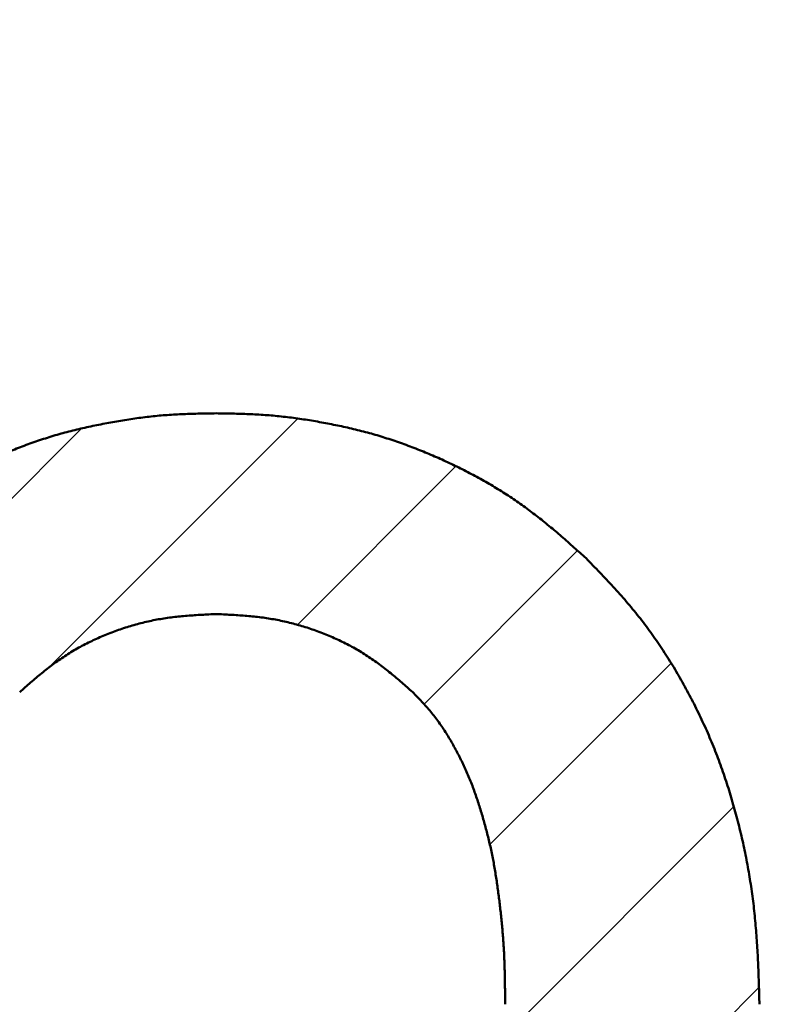
# Model space of a CAD drawing. Units: millimetres. Extents: x 0 to 840, y -1 to 594.
# Drawn here: x 156 to 157, y 214 to 216 of the extents above; entities that cross this region are included whole.
import ezdxf

# ---------------------------------------------------------------- set-up
doc = ezdxf.new("R2010")
doc.units = ezdxf.units.MM
doc.header["$LTSCALE"] = 0.372575
doc.layers.add('NoLayerName_001', color=7, linetype='Continuous')
doc.styles.get("Standard").update_dxf_attribs({"font": 'txt', "bigfont": 'extfont2'})
doc.dimstyles.get("Standard").update_dxf_attribs({"dimtxt": 2.5, "dimasz": 2.5, "dimexe": 1.25, "dimexo": 0.625, "dimtad": 1, "dimzin": 0, "dimdsep": 46, "dimtxsty": 'Standard', "dimcen": 2.5, "dimadec": 0, "dimazin": 0, "dimtfac": 0.75, "dimtmove": 0, "dimatfit": 3, "dimfxl": 1, "dimarcsym": 0})

# ---------------------------------------------------------------- blocks, each defined once
blk = doc.blocks.new('_OPEN30')
at = {"color": 0, "linetype": 'ByBlock', "lineweight": -2}
for p, q in [((-1, 0.267949), (0, 0)), ((0, 0), (-1, -0.267949)), ((0, 0), (-1, 0))]:
    blk.add_line(p, q, dxfattribs=at)
blk = doc.blocks.new('*D20')
at = {"layer": 'Defpoints', "color": 0}
for p in [(90.9789, 301.7293), (90.9789, 186.7293), (258.9789, 186.7293)]:
    blk.add_point(p, dxfattribs=at)
at = {"layer": 'NoLayerName_001', "color": 0, "linetype": 'Continuous', "lineweight": 25}
for p, q in [((90.9789, 186.7293), (90.9789, 307.3293)), ((258.9789, 186.7293), (258.9789, 307.3293)), ((252.9789, 301.7293), (96.9789, 301.7293))]:
    blk.add_line(p, q, dxfattribs=at)
at = {"layer": 'NoLayerName_001', "color": 0, "lineweight": 25, "xscale": 6, "yscale": 6, "zscale": 6, "rotation": 180}
blk.add_blockref('_OPEN30', (90.9789, 301.7293), dxfattribs=at)
at = {"layer": 'NoLayerName_001', "color": 0, "lineweight": 25, "xscale": 6, "yscale": 6, "zscale": 6}
blk.add_blockref('_OPEN30', (258.9789, 301.7293), dxfattribs=at)
at = {"layer": 'NoLayerName_001', "color": 0, "lineweight": 25, "insert": (174.6845, 306.7293), "char_height": 6, "attachment_point": 5}
blk.add_mtext('168', dxfattribs=at)
blk = doc.blocks.new('*X24')
at = {"layer": 'NoLayerName_001', "color": 7, "linetype": 'Continuous', "lineweight": 25}
for p, q in [((0.5924, 2.6334), (0.9345, 2.9755)), ((0.1091, 2.433), (0.6381, 2.962)), ((0.9342, 2.6924), (1.1519, 2.91)), ((1.1081, 2.5834), (1.3188, 2.7941)), ((1.1984, 2.3909), (1.4474, 2.6398)), ((1.2191, 2.1287), (1.5334, 2.443)), ((0.7605, 1.3872), (1.5679, 2.1947))]:
    blk.add_line(p, q, dxfattribs=at)

msp = doc.modelspace()

# ---------------------------------------------------------------- linework, layer by layer
at = {"layer": 'NoLayerName_001', "color": 7, "linetype": 'Continuous', "lineweight": 50}
for points, knots in [([(156.3636, 215.2099), (156.3673, 215.2105), (156.3747, 215.2116), (156.3858, 215.2131), (156.3969, 215.2144), (156.408, 215.2155), (156.4192, 215.2164), (156.4303, 215.2171), (156.4415, 215.2176), (156.4527, 215.218), (156.4639, 215.2183), (156.4751, 215.2185), (156.4826, 215.2186), (156.4863, 215.2187)], [0, 0, 0, 0, 0.0112017, 0.0223994, 0.033593, 0.0447827, 0.0559699, 0.0671575, 0.0783482, 0.0895432, 0.1007425, 0.1119451, 0.1231495, 0.1231495, 0.1231495, 0.1231495]), ([(156.3636, 215.2099), (156.3673, 215.2105), (156.3747, 215.2116), (156.3858, 215.2131), (156.3969, 215.2144), (156.408, 215.2155), (156.4192, 215.2164), (156.4303, 215.2171), (156.4415, 215.2176), (156.4527, 215.218), (156.4639, 215.2183), (156.4751, 215.2185), (156.4826, 215.2186), (156.4863, 215.2187)], [0, 0, 0, 0, 0.0112017, 0.0223994, 0.033593, 0.0447827, 0.0559699, 0.0671575, 0.0783482, 0.0895432, 0.1007425, 0.1119451, 0.1231495, 0.1231495, 0.1231495, 0.1231495]), ([(156.3636, 215.2099), (156.3673, 215.2105), (156.3747, 215.2116), (156.3858, 215.2131), (156.3969, 215.2144), (156.408, 215.2155), (156.4192, 215.2164), (156.4303, 215.2171), (156.4415, 215.2176), (156.4527, 215.218), (156.4639, 215.2183), (156.4751, 215.2185), (156.4826, 215.2186), (156.4863, 215.2187)], [0, 0, 0, 0, 0.0112017, 0.0223994, 0.033593, 0.0447827, 0.0559699, 0.0671575, 0.0783482, 0.0895432, 0.1007425, 0.1119451, 0.1231495, 0.1231495, 0.1231495, 0.1231495]), ([(156.3636, 215.2099), (156.3673, 215.2105), (156.3747, 215.2116), (156.3858, 215.2131), (156.3969, 215.2144), (156.408, 215.2155), (156.4192, 215.2164), (156.4303, 215.2171), (156.4415, 215.2176), (156.4527, 215.218), (156.4639, 215.2183), (156.4751, 215.2185), (156.4826, 215.2186), (156.4863, 215.2187)], [0, 0, 0, 0, 0.0112017, 0.0223994, 0.033593, 0.0447827, 0.0559699, 0.0671575, 0.0783482, 0.0895432, 0.1007425, 0.1119451, 0.1231495, 0.1231495, 0.1231495, 0.1231495]), ([(156.4863, 215.2187), (156.49, 215.2186), (156.4975, 215.2185), (156.5087, 215.2183), (156.5199, 215.218), (156.5311, 215.2176), (156.5423, 215.2171), (156.5534, 215.2164), (156.5646, 215.2155), (156.5757, 215.2144), (156.5869, 215.2131), (156.598, 215.2117), (156.609, 215.21), (156.6201, 215.2082), (156.6311, 215.2063), (156.6421, 215.2042), (156.6531, 215.202), (156.6641, 215.1997), (156.675, 215.1971), (156.6859, 215.1944), (156.6967, 215.1916), (156.7074, 215.1885), (156.7181, 215.1852), (156.7288, 215.1817), (156.7394, 215.1781), (156.7499, 215.1743), (156.7604, 215.1703), (156.7708, 215.1661), (156.7811, 215.1618), (156.7914, 215.1574), (156.8016, 215.1528), (156.8117, 215.148), (156.8218, 215.1431), (156.8318, 215.138), (156.8417, 215.1328), (156.8515, 215.1274), (156.8613, 215.1219), (156.8709, 215.1161), (156.8804, 215.1102), (156.8898, 215.1042), (156.896, 215.0999), (156.899, 215.0978)], [0, 0, 0, 0, 0.0112043, 0.0224069, 0.0336065, 0.0448022, 0.0559942, 0.0671834, 0.0783725, 0.0895643, 0.1007595, 0.1119585, 0.1231608, 0.1343654, 0.1455707, 0.156775, 0.167977, 0.1791765, 0.1903735, 0.2015686, 0.212763, 0.2239585, 0.2351558, 0.2463549, 0.2575556, 0.268757, 0.2799582, 0.2911581, 0.3023565, 0.313554, 0.3247514, 0.3359492, 0.3471482, 0.3583487, 0.3695503, 0.3807516, 0.3919519, 0.4031508, 0.4143488, 0.4255466, 0.4367453, 0.4367453, 0.4367453, 0.4367453]), ([(156.4863, 215.2187), (156.49, 215.2186), (156.4975, 215.2185), (156.5087, 215.2183), (156.5199, 215.218), (156.5311, 215.2176), (156.5423, 215.2171), (156.5534, 215.2164), (156.5646, 215.2155), (156.5757, 215.2144), (156.5869, 215.2131), (156.598, 215.2117), (156.609, 215.21), (156.6201, 215.2082), (156.6311, 215.2063), (156.6421, 215.2042), (156.6531, 215.202), (156.6641, 215.1997), (156.675, 215.1971), (156.6859, 215.1944), (156.6967, 215.1916), (156.7074, 215.1885), (156.7181, 215.1852), (156.7288, 215.1817), (156.7394, 215.1781), (156.7499, 215.1743), (156.7604, 215.1703), (156.7708, 215.1661), (156.7811, 215.1618), (156.7914, 215.1574), (156.8016, 215.1528), (156.8117, 215.148), (156.8218, 215.1431), (156.8318, 215.138), (156.8417, 215.1328), (156.8515, 215.1274), (156.8613, 215.1219), (156.8709, 215.1161), (156.8804, 215.1102), (156.8898, 215.1042), (156.896, 215.0999), (156.899, 215.0978)], [0, 0, 0, 0, 0.0112043, 0.0224069, 0.0336065, 0.0448022, 0.0559942, 0.0671834, 0.0783725, 0.0895643, 0.1007595, 0.1119585, 0.1231608, 0.1343654, 0.1455707, 0.156775, 0.167977, 0.1791765, 0.1903735, 0.2015686, 0.212763, 0.2239585, 0.2351558, 0.2463549, 0.2575556, 0.268757, 0.2799582, 0.2911581, 0.3023565, 0.313554, 0.3247514, 0.3359492, 0.3471482, 0.3583487, 0.3695503, 0.3807516, 0.3919519, 0.4031508, 0.4143488, 0.4255466, 0.4367453, 0.4367453, 0.4367453, 0.4367453]), ([(156.4863, 215.2187), (156.49, 215.2186), (156.4975, 215.2185), (156.5087, 215.2183), (156.5199, 215.218), (156.5311, 215.2176), (156.5423, 215.2171), (156.5534, 215.2164), (156.5646, 215.2155), (156.5757, 215.2144), (156.5869, 215.2131), (156.598, 215.2117), (156.609, 215.21), (156.6201, 215.2082), (156.6311, 215.2063), (156.6421, 215.2042), (156.6531, 215.202), (156.6641, 215.1997), (156.675, 215.1971), (156.6859, 215.1944), (156.6967, 215.1916), (156.7074, 215.1885), (156.7181, 215.1852), (156.7288, 215.1817), (156.7394, 215.1781), (156.7499, 215.1743), (156.7604, 215.1703), (156.7708, 215.1661), (156.7811, 215.1618), (156.7914, 215.1574), (156.8016, 215.1528), (156.8117, 215.148), (156.8218, 215.1431), (156.8318, 215.138), (156.8417, 215.1328), (156.8515, 215.1274), (156.8613, 215.1219), (156.8709, 215.1161), (156.8804, 215.1102), (156.8898, 215.1042), (156.896, 215.0999), (156.899, 215.0978)], [0, 0, 0, 0, 0.0112043, 0.0224069, 0.0336065, 0.0448022, 0.0559942, 0.0671834, 0.0783725, 0.0895643, 0.1007595, 0.1119585, 0.1231608, 0.1343654, 0.1455707, 0.156775, 0.167977, 0.1791765, 0.1903735, 0.2015686, 0.212763, 0.2239585, 0.2351558, 0.2463549, 0.2575556, 0.268757, 0.2799582, 0.2911581, 0.3023565, 0.313554, 0.3247514, 0.3359492, 0.3471482, 0.3583487, 0.3695503, 0.3807516, 0.3919519, 0.4031508, 0.4143488, 0.4255466, 0.4367453, 0.4367453, 0.4367453, 0.4367453]), ([(156.4863, 215.2187), (156.49, 215.2186), (156.4975, 215.2185), (156.5087, 215.2183), (156.5199, 215.218), (156.5311, 215.2176), (156.5423, 215.2171), (156.5534, 215.2164), (156.5646, 215.2155), (156.5757, 215.2144), (156.5869, 215.2131), (156.598, 215.2117), (156.609, 215.21), (156.6201, 215.2082), (156.6311, 215.2063), (156.6421, 215.2042), (156.6531, 215.202), (156.6641, 215.1997), (156.675, 215.1971), (156.6859, 215.1944), (156.6967, 215.1916), (156.7074, 215.1885), (156.7181, 215.1852), (156.7288, 215.1817), (156.7394, 215.1781), (156.7499, 215.1743), (156.7604, 215.1703), (156.7708, 215.1661), (156.7811, 215.1618), (156.7914, 215.1574), (156.8016, 215.1528), (156.8117, 215.148), (156.8218, 215.1431), (156.8318, 215.138), (156.8417, 215.1328), (156.8515, 215.1274), (156.8613, 215.1219), (156.8709, 215.1161), (156.8804, 215.1102), (156.8898, 215.1042), (156.896, 215.0999), (156.899, 215.0978)], [0, 0, 0, 0, 0.0112043, 0.0224069, 0.0336065, 0.0448022, 0.0559942, 0.0671834, 0.0783725, 0.0895643, 0.1007595, 0.1119585, 0.1231608, 0.1343654, 0.1455707, 0.156775, 0.167977, 0.1791765, 0.1903735, 0.2015686, 0.212763, 0.2239585, 0.2351558, 0.2463549, 0.2575556, 0.268757, 0.2799582, 0.2911581, 0.3023565, 0.313554, 0.3247514, 0.3359492, 0.3471482, 0.3583487, 0.3695503, 0.3807516, 0.3919519, 0.4031508, 0.4143488, 0.4255466, 0.4367453, 0.4367453, 0.4367453, 0.4367453]), ([(155.9784, 215.0197), (155.9812, 215.0222), (155.9867, 215.0272), (155.9951, 215.0347), (156.0034, 215.0422), (156.0118, 215.0495), (156.0203, 215.0568), (156.0289, 215.064), (156.0377, 215.071), (156.0465, 215.0779), (156.0554, 215.0846), (156.0645, 215.0912), (156.0737, 215.0976), (156.083, 215.1039), (156.0924, 215.11), (156.1019, 215.1159), (156.1115, 215.1217), (156.1212, 215.1273), (156.131, 215.1327), (156.1408, 215.138), (156.1508, 215.1431), (156.1609, 215.148), (156.171, 215.1528), (156.1812, 215.1574), (156.1915, 215.1618), (156.2018, 215.1661), (156.2122, 215.1703), (156.2227, 215.1743), (156.2332, 215.1781), (156.2438, 215.1817), (156.2545, 215.1852), (156.2652, 215.1885), (156.2759, 215.1916), (156.2868, 215.1944), (156.2976, 215.1971), (156.3085, 215.1996), (156.3195, 215.2019), (156.3305, 215.2041), (156.3415, 215.2062), (156.3525, 215.2081), (156.3599, 215.2093), (156.3636, 215.2099)], [0, 0, 0, 0, 0.0111991, 0.0223971, 0.0335933, 0.0447872, 0.0559795, 0.0671713, 0.078365, 0.0895615, 0.1007599, 0.1119598, 0.1231604, 0.1343613, 0.1455618, 0.1567618, 0.1679612, 0.17916, 0.1903581, 0.2015554, 0.2127518, 0.2239477, 0.2351439, 0.246341, 0.2575394, 0.2687393, 0.2799408, 0.2911429, 0.3023445, 0.3135443, 0.3247418, 0.3359369, 0.3471299, 0.3583221, 0.3695154, 0.3807113, 0.3919104, 0.4031125, 0.4143171, 0.4255226, 0.436727, 0.436727, 0.436727, 0.436727]), ([(155.9784, 215.0197), (155.9812, 215.0222), (155.9867, 215.0272), (155.9951, 215.0347), (156.0034, 215.0422), (156.0118, 215.0495), (156.0203, 215.0568), (156.0289, 215.064), (156.0377, 215.071), (156.0465, 215.0779), (156.0554, 215.0846), (156.0645, 215.0912), (156.0737, 215.0976), (156.083, 215.1039), (156.0924, 215.11), (156.1019, 215.1159), (156.1115, 215.1217), (156.1212, 215.1273), (156.131, 215.1327), (156.1408, 215.138), (156.1508, 215.1431), (156.1609, 215.148), (156.171, 215.1528), (156.1812, 215.1574), (156.1915, 215.1618), (156.2018, 215.1661), (156.2122, 215.1703), (156.2227, 215.1743), (156.2332, 215.1781), (156.2438, 215.1817), (156.2545, 215.1852), (156.2652, 215.1885), (156.2759, 215.1916), (156.2868, 215.1944), (156.2976, 215.1971), (156.3085, 215.1996), (156.3195, 215.2019), (156.3305, 215.2041), (156.3415, 215.2062), (156.3525, 215.2081), (156.3599, 215.2093), (156.3636, 215.2099)], [0, 0, 0, 0, 0.0111991, 0.0223971, 0.0335933, 0.0447872, 0.0559795, 0.0671713, 0.078365, 0.0895615, 0.1007599, 0.1119598, 0.1231604, 0.1343613, 0.1455618, 0.1567618, 0.1679612, 0.17916, 0.1903581, 0.2015554, 0.2127518, 0.2239477, 0.2351439, 0.246341, 0.2575394, 0.2687393, 0.2799408, 0.2911429, 0.3023445, 0.3135443, 0.3247418, 0.3359369, 0.3471299, 0.3583221, 0.3695154, 0.3807113, 0.3919104, 0.4031125, 0.4143171, 0.4255226, 0.436727, 0.436727, 0.436727, 0.436727]), ([(155.9784, 215.0197), (155.9812, 215.0222), (155.9867, 215.0272), (155.9951, 215.0347), (156.0034, 215.0422), (156.0118, 215.0495), (156.0203, 215.0568), (156.0289, 215.064), (156.0377, 215.071), (156.0465, 215.0779), (156.0554, 215.0846), (156.0645, 215.0912), (156.0737, 215.0976), (156.083, 215.1039), (156.0924, 215.11), (156.1019, 215.1159), (156.1115, 215.1217), (156.1212, 215.1273), (156.131, 215.1327), (156.1408, 215.138), (156.1508, 215.1431), (156.1609, 215.148), (156.171, 215.1528), (156.1812, 215.1574), (156.1915, 215.1618), (156.2018, 215.1661), (156.2122, 215.1703), (156.2227, 215.1743), (156.2332, 215.1781), (156.2438, 215.1817), (156.2545, 215.1852), (156.2652, 215.1885), (156.2759, 215.1916), (156.2868, 215.1944), (156.2976, 215.1971), (156.3085, 215.1996), (156.3195, 215.2019), (156.3305, 215.2041), (156.3415, 215.2062), (156.3525, 215.2081), (156.3599, 215.2093), (156.3636, 215.2099)], [0, 0, 0, 0, 0.0111991, 0.0223971, 0.0335933, 0.0447872, 0.0559795, 0.0671713, 0.078365, 0.0895615, 0.1007599, 0.1119598, 0.1231604, 0.1343613, 0.1455618, 0.1567618, 0.1679612, 0.17916, 0.1903581, 0.2015554, 0.2127518, 0.2239477, 0.2351439, 0.246341, 0.2575394, 0.2687393, 0.2799408, 0.2911429, 0.3023445, 0.3135443, 0.3247418, 0.3359369, 0.3471299, 0.3583221, 0.3695154, 0.3807113, 0.3919104, 0.4031125, 0.4143171, 0.4255226, 0.436727, 0.436727, 0.436727, 0.436727]), ([(155.9784, 215.0197), (155.9812, 215.0222), (155.9867, 215.0272), (155.9951, 215.0347), (156.0034, 215.0422), (156.0118, 215.0495), (156.0203, 215.0568), (156.0289, 215.064), (156.0377, 215.071), (156.0465, 215.0779), (156.0554, 215.0846), (156.0645, 215.0912), (156.0737, 215.0976), (156.083, 215.1039), (156.0924, 215.11), (156.1019, 215.1159), (156.1115, 215.1217), (156.1212, 215.1273), (156.131, 215.1327), (156.1408, 215.138), (156.1508, 215.1431), (156.1609, 215.148), (156.171, 215.1528), (156.1812, 215.1574), (156.1915, 215.1618), (156.2018, 215.1661), (156.2122, 215.1703), (156.2227, 215.1743), (156.2332, 215.1781), (156.2438, 215.1817), (156.2545, 215.1852), (156.2652, 215.1885), (156.2759, 215.1916), (156.2868, 215.1944), (156.2976, 215.1971), (156.3085, 215.1996), (156.3195, 215.2019), (156.3305, 215.2041), (156.3415, 215.2062), (156.3525, 215.2081), (156.3599, 215.2093), (156.3636, 215.2099)], [0, 0, 0, 0, 0.0111991, 0.0223971, 0.0335933, 0.0447872, 0.0559795, 0.0671713, 0.078365, 0.0895615, 0.1007599, 0.1119598, 0.1231604, 0.1343613, 0.1455618, 0.1567618, 0.1679612, 0.17916, 0.1903581, 0.2015554, 0.2127518, 0.2239477, 0.2351439, 0.246341, 0.2575394, 0.2687393, 0.2799408, 0.2911429, 0.3023445, 0.3135443, 0.3247418, 0.3359369, 0.3471299, 0.3583221, 0.3695154, 0.3807113, 0.3919104, 0.4031125, 0.4143171, 0.4255226, 0.436727, 0.436727, 0.436727, 0.436727]), ([(156.899, 215.0978), (156.9021, 215.0957), (156.9082, 215.0914), (156.9172, 215.0848), (156.9262, 215.078), (156.935, 215.0711), (156.9436, 215.064), (156.9522, 215.0568), (156.9607, 215.0495), (156.9691, 215.0421), (156.9775, 215.0347), (156.9859, 215.0272), (156.9914, 215.0222), (156.9942, 215.0197)], [0, 0, 0, 0, 0.0112, 0.0224012, 0.0336026, 0.0448032, 0.0560012, 0.0671963, 0.0783906, 0.0895852, 0.1007809, 0.1119776, 0.1231748, 0.1231748, 0.1231748, 0.1231748]), ([(156.899, 215.0978), (156.9021, 215.0957), (156.9082, 215.0914), (156.9172, 215.0848), (156.9262, 215.078), (156.935, 215.0711), (156.9436, 215.064), (156.9522, 215.0568), (156.9607, 215.0495), (156.9691, 215.0421), (156.9775, 215.0347), (156.9859, 215.0272), (156.9914, 215.0222), (156.9942, 215.0197)], [0, 0, 0, 0, 0.0112, 0.0224012, 0.0336026, 0.0448032, 0.0560012, 0.0671963, 0.0783906, 0.0895852, 0.1007809, 0.1119776, 0.1231748, 0.1231748, 0.1231748, 0.1231748]), ([(156.899, 215.0978), (156.9021, 215.0957), (156.9082, 215.0914), (156.9172, 215.0848), (156.9262, 215.078), (156.935, 215.0711), (156.9436, 215.064), (156.9522, 215.0568), (156.9607, 215.0495), (156.9691, 215.0421), (156.9775, 215.0347), (156.9859, 215.0272), (156.9914, 215.0222), (156.9942, 215.0197)], [0, 0, 0, 0, 0.0112, 0.0224012, 0.0336026, 0.0448032, 0.0560012, 0.0671963, 0.0783906, 0.0895852, 0.1007809, 0.1119776, 0.1231748, 0.1231748, 0.1231748, 0.1231748]), ([(156.899, 215.0978), (156.9021, 215.0957), (156.9082, 215.0914), (156.9172, 215.0848), (156.9262, 215.078), (156.935, 215.0711), (156.9436, 215.064), (156.9522, 215.0568), (156.9607, 215.0495), (156.9691, 215.0421), (156.9775, 215.0347), (156.9859, 215.0272), (156.9914, 215.0222), (156.9942, 215.0197)], [0, 0, 0, 0, 0.0112, 0.0224012, 0.0336026, 0.0448032, 0.0560012, 0.0671963, 0.0783906, 0.0895852, 0.1007809, 0.1119776, 0.1231748, 0.1231748, 0.1231748, 0.1231748]), ([(156.9942, 215.0197), (156.9973, 215.0165), (157.0036, 215.01), (157.013, 215.0003), (157.0223, 214.9905), (157.0316, 214.9807), (157.0406, 214.9707), (157.0495, 214.9605), (157.0582, 214.9501), (157.0667, 214.9396), (157.075, 214.9289), (157.083, 214.918), (157.0908, 214.907), (157.0984, 214.8958), (157.1058, 214.8844), (157.1129, 214.873), (157.1198, 214.8613), (157.1265, 214.8496), (157.133, 214.8378), (157.1394, 214.8258), (157.1455, 214.8137), (157.1514, 214.8016), (157.1571, 214.7893), (157.1626, 214.777), (157.1678, 214.7645), (157.1729, 214.752), (157.1776, 214.7393), (157.1822, 214.7266), (157.1865, 214.7138), (157.1906, 214.7009), (157.1945, 214.688), (157.1982, 214.675), (157.2018, 214.6619), (157.2051, 214.6488), (157.2082, 214.6356), (157.2112, 214.6224), (157.2139, 214.6092), (157.2164, 214.5959), (157.2187, 214.5826), (157.2208, 214.5692), (157.222, 214.5603), (157.2226, 214.5559)], [0, 0, 0, 0, 0.0135228, 0.0270435, 0.0405608, 0.0540742, 0.0675847, 0.0810952, 0.0946102, 0.1081297, 0.1216525, 0.1351772, 0.1487022, 0.1622256, 0.1757462, 0.1892651, 0.2027838, 0.2163031, 0.2298235, 0.243345, 0.256867, 0.2703886, 0.2839092, 0.2974284, 0.3109461, 0.3244626, 0.3379788, 0.3514959, 0.3650145, 0.3785348, 0.3920564, 0.4055786, 0.4190999, 0.4326201, 0.4461391, 0.459657, 0.4731743, 0.4866914, 0.500209, 0.5137276, 0.5272471, 0.5272471, 0.5272471, 0.5272471]), ([(156.9942, 215.0197), (156.9973, 215.0165), (157.0036, 215.01), (157.013, 215.0003), (157.0223, 214.9905), (157.0316, 214.9807), (157.0406, 214.9707), (157.0495, 214.9605), (157.0582, 214.9501), (157.0667, 214.9396), (157.075, 214.9289), (157.083, 214.918), (157.0908, 214.907), (157.0984, 214.8958), (157.1058, 214.8844), (157.1129, 214.873), (157.1198, 214.8613), (157.1265, 214.8496), (157.133, 214.8378), (157.1394, 214.8258), (157.1455, 214.8137), (157.1514, 214.8016), (157.1571, 214.7893), (157.1626, 214.777), (157.1678, 214.7645), (157.1729, 214.752), (157.1776, 214.7393), (157.1822, 214.7266), (157.1865, 214.7138), (157.1906, 214.7009), (157.1945, 214.688), (157.1982, 214.675), (157.2018, 214.6619), (157.2051, 214.6488), (157.2082, 214.6356), (157.2112, 214.6224), (157.2139, 214.6092), (157.2164, 214.5959), (157.2187, 214.5826), (157.2208, 214.5692), (157.222, 214.5603), (157.2226, 214.5559)], [0, 0, 0, 0, 0.0135228, 0.0270435, 0.0405608, 0.0540742, 0.0675847, 0.0810952, 0.0946102, 0.1081297, 0.1216525, 0.1351772, 0.1487022, 0.1622256, 0.1757462, 0.1892651, 0.2027838, 0.2163031, 0.2298235, 0.243345, 0.256867, 0.2703886, 0.2839092, 0.2974284, 0.3109461, 0.3244626, 0.3379788, 0.3514959, 0.3650145, 0.3785348, 0.3920564, 0.4055786, 0.4190999, 0.4326201, 0.4461391, 0.459657, 0.4731743, 0.4866914, 0.500209, 0.5137276, 0.5272471, 0.5272471, 0.5272471, 0.5272471]), ([(156.9942, 215.0197), (156.9973, 215.0165), (157.0036, 215.01), (157.013, 215.0003), (157.0223, 214.9905), (157.0316, 214.9807), (157.0406, 214.9707), (157.0495, 214.9605), (157.0582, 214.9501), (157.0667, 214.9396), (157.075, 214.9289), (157.083, 214.918), (157.0908, 214.907), (157.0984, 214.8958), (157.1058, 214.8844), (157.1129, 214.873), (157.1198, 214.8613), (157.1265, 214.8496), (157.133, 214.8378), (157.1394, 214.8258), (157.1455, 214.8137), (157.1514, 214.8016), (157.1571, 214.7893), (157.1626, 214.777), (157.1678, 214.7645), (157.1729, 214.752), (157.1776, 214.7393), (157.1822, 214.7266), (157.1865, 214.7138), (157.1906, 214.7009), (157.1945, 214.688), (157.1982, 214.675), (157.2018, 214.6619), (157.2051, 214.6488), (157.2082, 214.6356), (157.2112, 214.6224), (157.2139, 214.6092), (157.2164, 214.5959), (157.2187, 214.5826), (157.2208, 214.5692), (157.222, 214.5603), (157.2226, 214.5559)], [0, 0, 0, 0, 0.0135228, 0.0270435, 0.0405608, 0.0540742, 0.0675847, 0.0810952, 0.0946102, 0.1081297, 0.1216525, 0.1351772, 0.1487022, 0.1622256, 0.1757462, 0.1892651, 0.2027838, 0.2163031, 0.2298235, 0.243345, 0.256867, 0.2703886, 0.2839092, 0.2974284, 0.3109461, 0.3244626, 0.3379788, 0.3514959, 0.3650145, 0.3785348, 0.3920564, 0.4055786, 0.4190999, 0.4326201, 0.4461391, 0.459657, 0.4731743, 0.4866914, 0.500209, 0.5137276, 0.5272471, 0.5272471, 0.5272471, 0.5272471]), ([(156.9942, 215.0197), (156.9973, 215.0165), (157.0036, 215.01), (157.013, 215.0003), (157.0223, 214.9905), (157.0316, 214.9807), (157.0406, 214.9707), (157.0495, 214.9605), (157.0582, 214.9501), (157.0667, 214.9396), (157.075, 214.9289), (157.083, 214.918), (157.0908, 214.907), (157.0984, 214.8958), (157.1058, 214.8844), (157.1129, 214.873), (157.1198, 214.8613), (157.1265, 214.8496), (157.133, 214.8378), (157.1394, 214.8258), (157.1455, 214.8137), (157.1514, 214.8016), (157.1571, 214.7893), (157.1626, 214.777), (157.1678, 214.7645), (157.1729, 214.752), (157.1776, 214.7393), (157.1822, 214.7266), (157.1865, 214.7138), (157.1906, 214.7009), (157.1945, 214.688), (157.1982, 214.675), (157.2018, 214.6619), (157.2051, 214.6488), (157.2082, 214.6356), (157.2112, 214.6224), (157.2139, 214.6092), (157.2164, 214.5959), (157.2187, 214.5826), (157.2208, 214.5692), (157.222, 214.5603), (157.2226, 214.5559)], [0, 0, 0, 0, 0.0135228, 0.0270435, 0.0405608, 0.0540742, 0.0675847, 0.0810952, 0.0946102, 0.1081297, 0.1216525, 0.1351772, 0.1487022, 0.1622256, 0.1757462, 0.1892651, 0.2027838, 0.2163031, 0.2298235, 0.243345, 0.256867, 0.2703886, 0.2839092, 0.2974284, 0.3109461, 0.3244626, 0.3379788, 0.3514959, 0.3650145, 0.3785348, 0.3920564, 0.4055786, 0.4190999, 0.4326201, 0.4461391, 0.459657, 0.4731743, 0.4866914, 0.500209, 0.5137276, 0.5272471, 0.5272471, 0.5272471, 0.5272471]), ([(156.4863, 214.9432), (156.483, 214.943), (156.4764, 214.9427), (156.4664, 214.9422), (156.4565, 214.9416), (156.4466, 214.9409), (156.4367, 214.94), (156.4269, 214.9389), (156.4171, 214.9376), (156.4073, 214.936), (156.3975, 214.9341), (156.3879, 214.932), (156.3782, 214.9295), (156.3687, 214.9268), (156.3592, 214.9238), (156.3498, 214.9205), (156.3405, 214.917), (156.3312, 214.9133), (156.3221, 214.9093), (156.3131, 214.9051), (156.3042, 214.9006), (156.2955, 214.8959), (156.2869, 214.8909), (156.2785, 214.8856), (156.2703, 214.88), (156.2623, 214.8742), (156.2544, 214.8682), (156.2467, 214.862), (156.239, 214.8557), (156.2315, 214.8492), (156.224, 214.8427), (156.219, 214.8383), (156.2165, 214.8361)], [0, 0, 0, 0, 0.0099493, 0.019895, 0.0298337, 0.0397632, 0.0496826, 0.0595929, 0.0694976, 0.0794028, 0.089315, 0.099236, 0.1091663, 0.1191056, 0.1290532, 0.1390076, 0.148967, 0.1589285, 0.168888, 0.1788417, 0.1887868, 0.1987213, 0.2086445, 0.2185568, 0.22846, 0.2383611, 0.2482685, 0.2581865, 0.2681168, 0.2780583, 0.2880084, 0.2979631, 0.2979631, 0.2979631, 0.2979631]), ([(156.4863, 214.9432), (156.483, 214.943), (156.4764, 214.9427), (156.4664, 214.9422), (156.4565, 214.9416), (156.4466, 214.9409), (156.4367, 214.94), (156.4269, 214.9389), (156.4171, 214.9376), (156.4073, 214.936), (156.3975, 214.9341), (156.3879, 214.932), (156.3782, 214.9295), (156.3687, 214.9268), (156.3592, 214.9238), (156.3498, 214.9205), (156.3405, 214.917), (156.3312, 214.9133), (156.3221, 214.9093), (156.3131, 214.9051), (156.3042, 214.9006), (156.2955, 214.8959), (156.2869, 214.8909), (156.2785, 214.8856), (156.2703, 214.88), (156.2623, 214.8742), (156.2544, 214.8682), (156.2467, 214.862), (156.239, 214.8557), (156.2315, 214.8492), (156.224, 214.8427), (156.219, 214.8383), (156.2165, 214.8361)], [0, 0, 0, 0, 0.0099493, 0.019895, 0.0298337, 0.0397632, 0.0496826, 0.0595929, 0.0694976, 0.0794028, 0.089315, 0.099236, 0.1091663, 0.1191056, 0.1290532, 0.1390076, 0.148967, 0.1589285, 0.168888, 0.1788417, 0.1887868, 0.1987213, 0.2086445, 0.2185568, 0.22846, 0.2383611, 0.2482685, 0.2581865, 0.2681168, 0.2780583, 0.2880084, 0.2979631, 0.2979631, 0.2979631, 0.2979631]), ([(156.4863, 214.9432), (156.483, 214.943), (156.4764, 214.9427), (156.4664, 214.9422), (156.4565, 214.9416), (156.4466, 214.9409), (156.4367, 214.94), (156.4269, 214.9389), (156.4171, 214.9376), (156.4073, 214.936), (156.3975, 214.9341), (156.3879, 214.932), (156.3782, 214.9295), (156.3687, 214.9268), (156.3592, 214.9238), (156.3498, 214.9205), (156.3405, 214.917), (156.3312, 214.9133), (156.3221, 214.9093), (156.3131, 214.9051), (156.3042, 214.9006), (156.2955, 214.8959), (156.2869, 214.8909), (156.2785, 214.8856), (156.2703, 214.88), (156.2623, 214.8742), (156.2544, 214.8682), (156.2467, 214.862), (156.239, 214.8557), (156.2315, 214.8492), (156.224, 214.8427), (156.219, 214.8383), (156.2165, 214.8361)], [0, 0, 0, 0, 0.0099493, 0.019895, 0.0298337, 0.0397632, 0.0496826, 0.0595929, 0.0694976, 0.0794028, 0.089315, 0.099236, 0.1091663, 0.1191056, 0.1290532, 0.1390076, 0.148967, 0.1589285, 0.168888, 0.1788417, 0.1887868, 0.1987213, 0.2086445, 0.2185568, 0.22846, 0.2383611, 0.2482685, 0.2581865, 0.2681168, 0.2780583, 0.2880084, 0.2979631, 0.2979631, 0.2979631, 0.2979631]), ([(156.4863, 214.9432), (156.483, 214.943), (156.4764, 214.9427), (156.4664, 214.9422), (156.4565, 214.9416), (156.4466, 214.9409), (156.4367, 214.94), (156.4269, 214.9389), (156.4171, 214.9376), (156.4073, 214.936), (156.3975, 214.9341), (156.3879, 214.932), (156.3782, 214.9295), (156.3687, 214.9268), (156.3592, 214.9238), (156.3498, 214.9205), (156.3405, 214.917), (156.3312, 214.9133), (156.3221, 214.9093), (156.3131, 214.9051), (156.3042, 214.9006), (156.2955, 214.8959), (156.2869, 214.8909), (156.2785, 214.8856), (156.2703, 214.88), (156.2623, 214.8742), (156.2544, 214.8682), (156.2467, 214.862), (156.239, 214.8557), (156.2315, 214.8492), (156.224, 214.8427), (156.219, 214.8383), (156.2165, 214.8361)], [0, 0, 0, 0, 0.0099493, 0.019895, 0.0298337, 0.0397632, 0.0496826, 0.0595929, 0.0694976, 0.0794028, 0.089315, 0.099236, 0.1091663, 0.1191056, 0.1290532, 0.1390076, 0.148967, 0.1589285, 0.168888, 0.1788417, 0.1887868, 0.1987213, 0.2086445, 0.2185568, 0.22846, 0.2383611, 0.2482685, 0.2581865, 0.2681168, 0.2780583, 0.2880084, 0.2979631, 0.2979631, 0.2979631, 0.2979631]), ([(156.7561, 214.8361), (156.7536, 214.8383), (156.7486, 214.8427), (156.7411, 214.8492), (156.7336, 214.8557), (156.7259, 214.862), (156.7182, 214.8682), (156.7103, 214.8742), (156.7023, 214.88), (156.6941, 214.8856), (156.6857, 214.8909), (156.6771, 214.8959), (156.6684, 214.9006), (156.6595, 214.9051), (156.6505, 214.9093), (156.6414, 214.9133), (156.6321, 214.917), (156.6228, 214.9205), (156.6134, 214.9238), (156.6039, 214.9268), (156.5944, 214.9295), (156.5847, 214.932), (156.5751, 214.9341), (156.5653, 214.936), (156.5555, 214.9376), (156.5457, 214.9389), (156.5359, 214.94), (156.526, 214.9409), (156.5161, 214.9416), (156.5062, 214.9422), (156.4962, 214.9427), (156.4896, 214.943), (156.4863, 214.9432)], [0, 0, 0, 0, 0.0099547, 0.0199048, 0.0298464, 0.0397766, 0.0496947, 0.059602, 0.0695032, 0.0794063, 0.0893186, 0.0992418, 0.1091763, 0.1191214, 0.1290752, 0.1390347, 0.1489962, 0.1589555, 0.16891, 0.1788576, 0.1887969, 0.1987271, 0.2086481, 0.2185603, 0.2284655, 0.2383702, 0.2482805, 0.2581999, 0.2681294, 0.2780681, 0.2880138, 0.2979631, 0.2979631, 0.2979631, 0.2979631]), ([(156.7561, 214.8361), (156.7536, 214.8383), (156.7486, 214.8427), (156.7411, 214.8492), (156.7336, 214.8557), (156.7259, 214.862), (156.7182, 214.8682), (156.7103, 214.8742), (156.7023, 214.88), (156.6941, 214.8856), (156.6857, 214.8909), (156.6771, 214.8959), (156.6684, 214.9006), (156.6595, 214.9051), (156.6505, 214.9093), (156.6414, 214.9133), (156.6321, 214.917), (156.6228, 214.9205), (156.6134, 214.9238), (156.6039, 214.9268), (156.5944, 214.9295), (156.5847, 214.932), (156.5751, 214.9341), (156.5653, 214.936), (156.5555, 214.9376), (156.5457, 214.9389), (156.5359, 214.94), (156.526, 214.9409), (156.5161, 214.9416), (156.5062, 214.9422), (156.4962, 214.9427), (156.4896, 214.943), (156.4863, 214.9432)], [0, 0, 0, 0, 0.0099547, 0.0199048, 0.0298464, 0.0397766, 0.0496947, 0.059602, 0.0695032, 0.0794063, 0.0893186, 0.0992418, 0.1091763, 0.1191214, 0.1290752, 0.1390347, 0.1489962, 0.1589555, 0.16891, 0.1788576, 0.1887969, 0.1987271, 0.2086481, 0.2185603, 0.2284655, 0.2383702, 0.2482805, 0.2581999, 0.2681294, 0.2780681, 0.2880138, 0.2979631, 0.2979631, 0.2979631, 0.2979631]), ([(156.7561, 214.8361), (156.7536, 214.8383), (156.7486, 214.8427), (156.7411, 214.8492), (156.7336, 214.8557), (156.7259, 214.862), (156.7182, 214.8682), (156.7103, 214.8742), (156.7023, 214.88), (156.6941, 214.8856), (156.6857, 214.8909), (156.6771, 214.8959), (156.6684, 214.9006), (156.6595, 214.9051), (156.6505, 214.9093), (156.6414, 214.9133), (156.6321, 214.917), (156.6228, 214.9205), (156.6134, 214.9238), (156.6039, 214.9268), (156.5944, 214.9295), (156.5847, 214.932), (156.5751, 214.9341), (156.5653, 214.936), (156.5555, 214.9376), (156.5457, 214.9389), (156.5359, 214.94), (156.526, 214.9409), (156.5161, 214.9416), (156.5062, 214.9422), (156.4962, 214.9427), (156.4896, 214.943), (156.4863, 214.9432)], [0, 0, 0, 0, 0.0099547, 0.0199048, 0.0298464, 0.0397766, 0.0496947, 0.059602, 0.0695032, 0.0794063, 0.0893186, 0.0992418, 0.1091763, 0.1191214, 0.1290752, 0.1390347, 0.1489962, 0.1589555, 0.16891, 0.1788576, 0.1887969, 0.1987271, 0.2086481, 0.2185603, 0.2284655, 0.2383702, 0.2482805, 0.2581999, 0.2681294, 0.2780681, 0.2880138, 0.2979631, 0.2979631, 0.2979631, 0.2979631]), ([(156.7561, 214.8361), (156.7536, 214.8383), (156.7486, 214.8427), (156.7411, 214.8492), (156.7336, 214.8557), (156.7259, 214.862), (156.7182, 214.8682), (156.7103, 214.8742), (156.7023, 214.88), (156.6941, 214.8856), (156.6857, 214.8909), (156.6771, 214.8959), (156.6684, 214.9006), (156.6595, 214.9051), (156.6505, 214.9093), (156.6414, 214.9133), (156.6321, 214.917), (156.6228, 214.9205), (156.6134, 214.9238), (156.6039, 214.9268), (156.5944, 214.9295), (156.5847, 214.932), (156.5751, 214.9341), (156.5653, 214.936), (156.5555, 214.9376), (156.5457, 214.9389), (156.5359, 214.94), (156.526, 214.9409), (156.5161, 214.9416), (156.5062, 214.9422), (156.4962, 214.9427), (156.4896, 214.943), (156.4863, 214.9432)], [0, 0, 0, 0, 0.0099547, 0.0199048, 0.0298464, 0.0397766, 0.0496947, 0.059602, 0.0695032, 0.0794063, 0.0893186, 0.0992418, 0.1091763, 0.1191214, 0.1290752, 0.1390347, 0.1489962, 0.1589555, 0.16891, 0.1788576, 0.1887969, 0.1987271, 0.2086481, 0.2185603, 0.2284655, 0.2383702, 0.2482805, 0.2581999, 0.2681294, 0.2780681, 0.2880138, 0.2979631, 0.2979631, 0.2979631, 0.2979631]), ([(156.8117, 214.7635), (156.8102, 214.7661), (156.8072, 214.7715), (156.8024, 214.7793), (156.7974, 214.7871), (156.7922, 214.7946), (156.7867, 214.802), (156.781, 214.8091), (156.775, 214.816), (156.7688, 214.8228), (156.7625, 214.8295), (156.7582, 214.8339), (156.7561, 214.8361)], [0, 0, 0, 0, 0.00919192, 0.01838191, 0.02756368, 0.03673419, 0.04589429, 0.05505002, 0.06421198, 0.07338545, 0.08256985, 0.09176068, 0.09176068, 0.09176068, 0.09176068]), ([(156.8117, 214.7635), (156.8102, 214.7661), (156.8072, 214.7715), (156.8024, 214.7793), (156.7974, 214.7871), (156.7922, 214.7946), (156.7867, 214.802), (156.781, 214.8091), (156.775, 214.816), (156.7688, 214.8228), (156.7625, 214.8295), (156.7582, 214.8339), (156.7561, 214.8361)], [0, 0, 0, 0, 0.00919192, 0.01838191, 0.02756368, 0.03673419, 0.04589429, 0.05505002, 0.06421198, 0.07338545, 0.08256985, 0.09176068, 0.09176068, 0.09176068, 0.09176068]), ([(156.8117, 214.7635), (156.8102, 214.7661), (156.8072, 214.7715), (156.8024, 214.7793), (156.7974, 214.7871), (156.7922, 214.7946), (156.7867, 214.802), (156.781, 214.8091), (156.775, 214.816), (156.7688, 214.8228), (156.7625, 214.8295), (156.7582, 214.8339), (156.7561, 214.8361)], [0, 0, 0, 0, 0.00919192, 0.01838191, 0.02756368, 0.03673419, 0.04589429, 0.05505002, 0.06421198, 0.07338545, 0.08256985, 0.09176068, 0.09176068, 0.09176068, 0.09176068]), ([(156.8117, 214.7635), (156.8102, 214.7661), (156.8072, 214.7715), (156.8024, 214.7793), (156.7974, 214.7871), (156.7922, 214.7946), (156.7867, 214.802), (156.781, 214.8091), (156.775, 214.816), (156.7688, 214.8228), (156.7625, 214.8295), (156.7582, 214.8339), (156.7561, 214.8361)], [0, 0, 0, 0, 0.00919192, 0.01838191, 0.02756368, 0.03673419, 0.04589429, 0.05505002, 0.06421198, 0.07338545, 0.08256985, 0.09176068, 0.09176068, 0.09176068, 0.09176068]), ([(156.8831, 214.4076), (156.883, 214.4137), (156.883, 214.4229), (156.8828, 214.4351), (156.8827, 214.4443), (156.8825, 214.4534), (156.8822, 214.4626), (156.8819, 214.4717), (156.8814, 214.4809), (156.8809, 214.4901), (156.8802, 214.4992), (156.8795, 214.5083), (156.8786, 214.5175), (156.8777, 214.5266), (156.8767, 214.5357), (156.8757, 214.5448), (156.8746, 214.5539), (156.8734, 214.563), (156.8721, 214.5721), (156.8708, 214.5812), (156.8693, 214.5903), (156.8678, 214.5993), (156.8661, 214.6083), (156.8642, 214.6173), (156.8623, 214.6262), (156.8602, 214.6352), (156.8579, 214.6441), (156.8556, 214.6529), (156.8531, 214.6618), (156.8505, 214.6706), (156.8478, 214.6793), (156.845, 214.6881), (156.842, 214.6967), (156.8389, 214.7054), (156.8355, 214.7139), (156.832, 214.7224), (156.8283, 214.7308), (156.8244, 214.7391), (156.8204, 214.7473), (156.8161, 214.7554), (156.8131, 214.7608), (156.8117, 214.7635)], [0, 0, 0, 0, 0.0183484, 0.0275213, 0.0366928, 0.0458626, 0.0550309, 0.064198, 0.0733645, 0.0825314, 0.0916994, 0.1008688, 0.1100398, 0.1192125, 0.1283867, 0.1375619, 0.1467378, 0.1559134, 0.1650879, 0.1742606, 0.1834313, 0.1926003, 0.2017681, 0.2109359, 0.2201048, 0.2292752, 0.2384477, 0.2476223, 0.2567989, 0.2659774, 0.2751565, 0.2843341, 0.2935088, 0.30268, 0.3118481, 0.3210144, 0.3301815, 0.3393514, 0.3485258, 0.3577059, 0.3668925, 0.3668925, 0.3668925, 0.3668925]), ([(156.8831, 214.4076), (156.883, 214.4137), (156.883, 214.4229), (156.8828, 214.4351), (156.8827, 214.4443), (156.8825, 214.4534), (156.8822, 214.4626), (156.8819, 214.4717), (156.8814, 214.4809), (156.8809, 214.4901), (156.8802, 214.4992), (156.8795, 214.5083), (156.8786, 214.5175), (156.8777, 214.5266), (156.8767, 214.5357), (156.8757, 214.5448), (156.8746, 214.5539), (156.8734, 214.563), (156.8721, 214.5721), (156.8708, 214.5812), (156.8693, 214.5903), (156.8678, 214.5993), (156.8661, 214.6083), (156.8642, 214.6173), (156.8623, 214.6262), (156.8602, 214.6352), (156.8579, 214.6441), (156.8556, 214.6529), (156.8531, 214.6618), (156.8505, 214.6706), (156.8478, 214.6793), (156.845, 214.6881), (156.842, 214.6967), (156.8389, 214.7054), (156.8355, 214.7139), (156.832, 214.7224), (156.8283, 214.7308), (156.8244, 214.7391), (156.8204, 214.7473), (156.8161, 214.7554), (156.8131, 214.7608), (156.8117, 214.7635)], [0, 0, 0, 0, 0.0183484, 0.0275213, 0.0366928, 0.0458626, 0.0550309, 0.064198, 0.0733645, 0.0825314, 0.0916994, 0.1008688, 0.1100398, 0.1192125, 0.1283867, 0.1375619, 0.1467378, 0.1559134, 0.1650879, 0.1742606, 0.1834313, 0.1926003, 0.2017681, 0.2109359, 0.2201048, 0.2292752, 0.2384477, 0.2476223, 0.2567989, 0.2659774, 0.2751565, 0.2843341, 0.2935088, 0.30268, 0.3118481, 0.3210144, 0.3301815, 0.3393514, 0.3485258, 0.3577059, 0.3668925, 0.3668925, 0.3668925, 0.3668925]), ([(156.8831, 214.4076), (156.883, 214.4137), (156.883, 214.4229), (156.8828, 214.4351), (156.8827, 214.4443), (156.8825, 214.4534), (156.8822, 214.4626), (156.8819, 214.4717), (156.8814, 214.4809), (156.8809, 214.4901), (156.8802, 214.4992), (156.8795, 214.5083), (156.8786, 214.5175), (156.8777, 214.5266), (156.8767, 214.5357), (156.8757, 214.5448), (156.8746, 214.5539), (156.8734, 214.563), (156.8721, 214.5721), (156.8708, 214.5812), (156.8693, 214.5903), (156.8678, 214.5993), (156.8661, 214.6083), (156.8642, 214.6173), (156.8623, 214.6262), (156.8602, 214.6352), (156.8579, 214.6441), (156.8556, 214.6529), (156.8531, 214.6618), (156.8505, 214.6706), (156.8478, 214.6793), (156.845, 214.6881), (156.842, 214.6967), (156.8389, 214.7054), (156.8355, 214.7139), (156.832, 214.7224), (156.8283, 214.7308), (156.8244, 214.7391), (156.8204, 214.7473), (156.8161, 214.7554), (156.8131, 214.7608), (156.8117, 214.7635)], [0, 0, 0, 0, 0.0183484, 0.0275213, 0.0366928, 0.0458626, 0.0550309, 0.064198, 0.0733645, 0.0825314, 0.0916994, 0.1008688, 0.1100398, 0.1192125, 0.1283867, 0.1375619, 0.1467378, 0.1559134, 0.1650879, 0.1742606, 0.1834313, 0.1926003, 0.2017681, 0.2109359, 0.2201048, 0.2292752, 0.2384477, 0.2476223, 0.2567989, 0.2659774, 0.2751565, 0.2843341, 0.2935088, 0.30268, 0.3118481, 0.3210144, 0.3301815, 0.3393514, 0.3485258, 0.3577059, 0.3668925, 0.3668925, 0.3668925, 0.3668925]), ([(156.8831, 214.4076), (156.883, 214.4137), (156.883, 214.4229), (156.8828, 214.4351), (156.8827, 214.4443), (156.8825, 214.4534), (156.8822, 214.4626), (156.8819, 214.4717), (156.8814, 214.4809), (156.8809, 214.4901), (156.8802, 214.4992), (156.8795, 214.5083), (156.8786, 214.5175), (156.8777, 214.5266), (156.8767, 214.5357), (156.8757, 214.5448), (156.8746, 214.5539), (156.8734, 214.563), (156.8721, 214.5721), (156.8708, 214.5812), (156.8693, 214.5903), (156.8678, 214.5993), (156.8661, 214.6083), (156.8642, 214.6173), (156.8623, 214.6262), (156.8602, 214.6352), (156.8579, 214.6441), (156.8556, 214.6529), (156.8531, 214.6618), (156.8505, 214.6706), (156.8478, 214.6793), (156.845, 214.6881), (156.842, 214.6967), (156.8389, 214.7054), (156.8355, 214.7139), (156.832, 214.7224), (156.8283, 214.7308), (156.8244, 214.7391), (156.8204, 214.7473), (156.8161, 214.7554), (156.8131, 214.7608), (156.8117, 214.7635)], [0, 0, 0, 0, 0.0183484, 0.0275213, 0.0366928, 0.0458626, 0.0550309, 0.064198, 0.0733645, 0.0825314, 0.0916994, 0.1008688, 0.1100398, 0.1192125, 0.1283867, 0.1375619, 0.1467378, 0.1559134, 0.1650879, 0.1742606, 0.1834313, 0.1926003, 0.2017681, 0.2109359, 0.2201048, 0.2292752, 0.2384477, 0.2476223, 0.2567989, 0.2659774, 0.2751565, 0.2843341, 0.2935088, 0.30268, 0.3118481, 0.3210144, 0.3301815, 0.3393514, 0.3485258, 0.3577059, 0.3668925, 0.3668925, 0.3668925, 0.3668925]), ([(157.2226, 214.5559), (157.2232, 214.5514), (157.2244, 214.5424), (157.2258, 214.529), (157.2271, 214.5155), (157.2282, 214.5021), (157.2291, 214.4886), (157.2299, 214.4751), (157.2305, 214.4616), (157.231, 214.4481), (157.2315, 214.4346), (157.2319, 214.4211), (157.2321, 214.4121), (157.2322, 214.4076)], [0, 0, 0, 0, 0.01352, 0.0270398, 0.0405586, 0.0540753, 0.0675891, 0.0811016, 0.0946146, 0.1081287, 0.1216444, 0.1351612, 0.1486788, 0.1486788, 0.1486788, 0.1486788]), ([(157.2226, 214.5559), (157.2232, 214.5514), (157.2244, 214.5424), (157.2258, 214.529), (157.2271, 214.5155), (157.2282, 214.5021), (157.2291, 214.4886), (157.2299, 214.4751), (157.2305, 214.4616), (157.231, 214.4481), (157.2315, 214.4346), (157.2319, 214.4211), (157.2321, 214.4121), (157.2322, 214.4076)], [0, 0, 0, 0, 0.01352, 0.0270398, 0.0405586, 0.0540753, 0.0675891, 0.0811016, 0.0946146, 0.1081287, 0.1216444, 0.1351612, 0.1486788, 0.1486788, 0.1486788, 0.1486788]), ([(157.2226, 214.5559), (157.2232, 214.5514), (157.2244, 214.5424), (157.2258, 214.529), (157.2271, 214.5155), (157.2282, 214.5021), (157.2291, 214.4886), (157.2299, 214.4751), (157.2305, 214.4616), (157.231, 214.4481), (157.2315, 214.4346), (157.2319, 214.4211), (157.2321, 214.4121), (157.2322, 214.4076)], [0, 0, 0, 0, 0.01352, 0.0270398, 0.0405586, 0.0540753, 0.0675891, 0.0811016, 0.0946146, 0.1081287, 0.1216444, 0.1351612, 0.1486788, 0.1486788, 0.1486788, 0.1486788]), ([(157.2226, 214.5559), (157.2232, 214.5514), (157.2244, 214.5424), (157.2258, 214.529), (157.2271, 214.5155), (157.2282, 214.5021), (157.2291, 214.4886), (157.2299, 214.4751), (157.2305, 214.4616), (157.231, 214.4481), (157.2315, 214.4346), (157.2319, 214.4211), (157.2321, 214.4121), (157.2322, 214.4076)], [0, 0, 0, 0, 0.01352, 0.0270398, 0.0405586, 0.0540753, 0.0675891, 0.0811016, 0.0946146, 0.1081287, 0.1216444, 0.1351612, 0.1486788, 0.1486788, 0.1486788, 0.1486788])]:
    msp.add_open_spline(points, degree=3, knots=knots, dxfattribs=at)

# ---------------------------------------------------------------- block references
at = {"layer": 'NoLayerName_001', "color": 7, "linetype": 'Continuous', "lineweight": 25}
msp.add_blockref('*X24', (155.6637, 212.2361), dxfattribs=at)

# ---------------------------------------------------------------- dimensions: what is measured, and where the dimension line sits
at = {"layer": 'NoLayerName_001', "color": 3, "linetype": 'Continuous', "lineweight": 25}
dim = msp.add_linear_dim(base=(90.9789, 301.7293), p1=(258.9789, 186.7293), p2=(90.9789, 186.7293), angle=180, dimstyle='Standard', override={"dimtxt": 6, "dimasz": 6, "dimexe": 5.6, "dimexo": 0, "dimgap": 2, "dimdec": 3, "dimzin": 8, "dimblk": 'OPEN30', "dimclrd": 0, "dimclre": 0, "dimclrt": 0, "dimtp": 0, "dimtm": 0, "dimlwd": 25, "dimlwe": 25}, dxfattribs=at)
dim.commit()
dim.dimension.update_dxf_attribs({"geometry": '*D20', "text_midpoint": (174.6845, 301.7293), "dimtype": 160})

doc.saveas('drawing.dxf')
